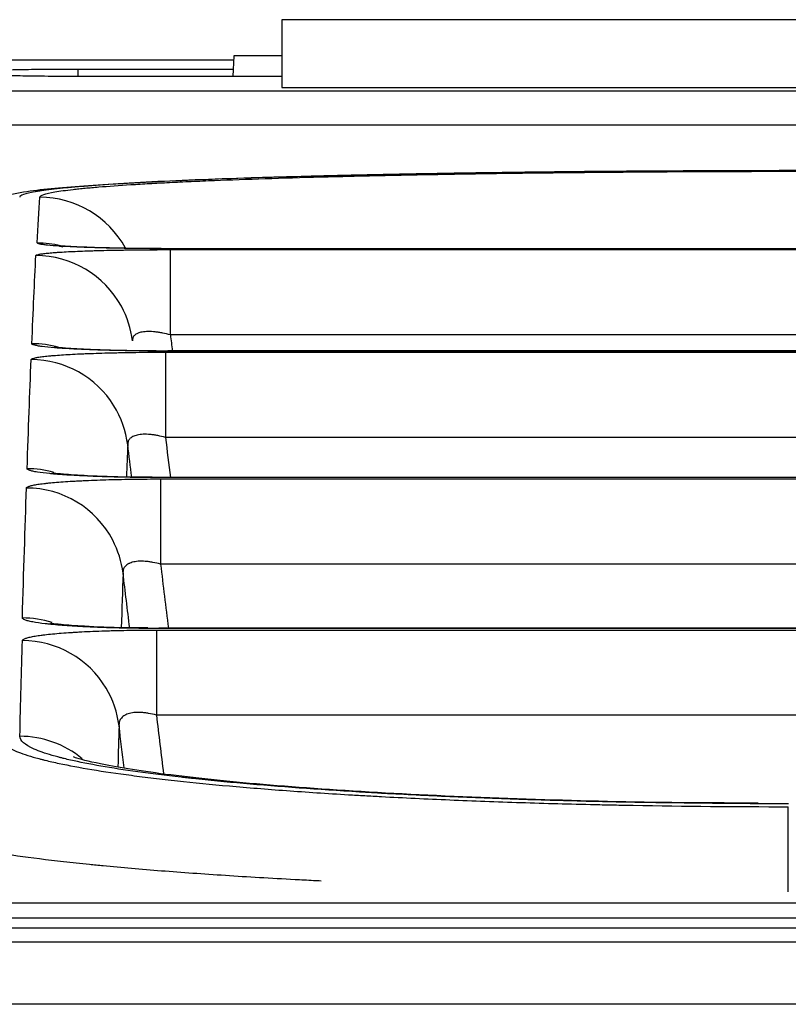
# Model space of a CAD drawing. Units: millimetres. Extents: x 51 to 946, y 324 to 830.
# Drawn here: x 537 to 542, y 532 to 538 of the extents above; entities that cross this region are included whole.
import ezdxf

# ---------------------------------------------------------------- set-up
doc = ezdxf.new("R2010")
doc.units = ezdxf.units.MM
doc.layers.add('1', color=7, linetype='Continuous', true_color=0xffffff)

msp = doc.modelspace()

# ---------------------------------------------------------------- linework, layer by layer
at = {"layer": '1', "color": 7}
for p, q in [((538.5749, 538.3021), (538.5749, 537.8661)), ((545.5752, 538.3021), (538.5749, 538.3021)), ((538.2652, 538.0701), (538.2593, 537.9374)), ((538.5749, 538.0701), (538.2652, 538.0701)), ((537.264, 537.9852), (537.264, 537.9374)), ((537.8585, 536.2766), (537.8585, 536.8248)), ((537.8766, 536.831), (537.8766, 536.8304)), ((537.827, 536.166), (537.827, 535.6181)), ((537.8429, 536.1741), (537.8429, 536.1731)), ((537.7955, 535.3515), (537.7955, 534.8041)), ((537.8139, 535.3615), (537.8139, 535.3601)), ((537.7848, 534.393), (537.7848, 534.3911)), ((537.7686, 534.381), (537.7686, 533.8341)), ((541.8272, 532.6997), (541.8272, 533.246)), ((643.2809, 532.465), (266.341, 532.4641)), ((643.2809, 532.4648), (269.3447, 532.464))]:
    msp.add_line(p, q, dxfattribs=at)
for centre, major_axis, ratio, start_param, end_param in [((537.0204, 536.5367), (0.6238, -0.0391), 0.99935, 0.560761, 1.633302), ((537.0036, 536.2433), (0.6241, -0.0332), 0.999096, 1.381402, 1.623831), ((536.9946, 536.1625), (0.6242, -0.032), 0.999027, 0.549127, 1.621897), ((536.9946, 536.1625), (0.6242, -0.032), 0.999027, 0.173493, 0.549128), ((536.9686, 535.5965), (0.6245, -0.0261), 0.998538, 1.330905, 1.612491), ((536.9644, 535.494), (0.6245, -0.0253), 0.99845, 0.593531, 1.611284), ((536.9644, 535.494), (0.6245, -0.0253), 0.99845, 0.162977, 0.593531), ((536.9383, 534.794), (0.6246, -0.0215), 0.997846, 1.327416, 1.605133), ((536.9341, 534.6699), (0.6246, -0.021), 0.997739, 0.514657, 1.604309), ((536.9341, 534.6699), (0.6246, -0.021), 0.997739, 0.156116, 0.514658), ((536.908, 533.8356), (0.6247, -0.0183), 0.997019, 1.290763, 1.599974), ((536.9085, 533.6898), (0.6247, -0.0179), 0.996893, 0.565141, 1.599375), ((536.9085, 533.6898), (0.6247, -0.0179), 0.996893, 0.151312, 0.565141), ((536.8916, 533.0759), (0.6248, -0.0166), 0.996364, 0.903076, 1.597203)]:
    msp.add_ellipse(centre, major_axis=major_axis, ratio=ratio, start_param=start_param, end_param=end_param, dxfattribs=at)
for points, degree in [([(466.6431, 538.0446), (490.5166, 538.0446), (514.3901, 538.0446), (538.2636, 538.0446)], 3), ([(537.264, 537.9852), (537.5965, 537.9852), (537.929, 537.9852), (538.2615, 537.9852)], 3), ([(538.5749, 537.9374), (538.138, 537.9374), (537.7011, 537.9374), (537.2641, 537.9374)], 3), ([(538.5749, 537.8661), (540.9083, 537.8661), (543.2417, 537.8661), (545.5752, 537.8661)], 3), ([(537.0036, 536.8678), (537.0092, 536.9736), (537.0148, 537.0715), (537.0204, 537.1613)], 3), ([(570.1626, 536.831), (537.8766, 536.831)], 1), ([(536.9686, 536.2205), (536.9773, 536.4285), (536.986, 536.6173), (536.9946, 536.7869)], 3), ([(537.8585, 536.2766), (537.8626, 536.2424), (537.8668, 536.2082), (537.871, 536.174)], 3), ([(570.1314, 536.174), (537.8429, 536.1741)], 1), ([(536.9383, 535.4176), (536.947, 535.6703), (536.9557, 535.9038), (536.9644, 536.1181)], 3), ([(537.827, 535.6181), (537.8374, 535.5326), (537.8478, 535.447), (537.8582, 535.3615)], 3), ([(537.5847, 535.5702), (537.582, 535.5035), (537.5793, 535.4349), (537.5766, 535.3645)], 3), ([(537.6099, 535.3633), (537.6015, 535.4323), (537.5931, 535.5012), (537.5847, 535.5702)], 3), ([(570.1002, 535.3615), (537.8139, 535.3615)], 1), ([(536.908, 534.4588), (536.9167, 534.7562), (536.9254, 535.0344), (536.9341, 535.2935)], 3), ([(537.7955, 534.8041), (537.8121, 534.667), (537.8288, 534.53), (537.8454, 534.393)], 3), ([(537.5544, 534.7461), (537.5506, 534.6331), (537.5468, 534.5164), (537.543, 534.3961)], 3), ([(537.597, 534.395), (537.5828, 534.512), (537.5686, 534.629), (537.5544, 534.7461)], 3), ([(570.0691, 534.393), (537.7848, 534.393)], 1), ([(536.8916, 533.6986), (536.8972, 533.9114), (536.9028, 534.1162), (536.9085, 534.3129)], 3), ([(537.7686, 533.8341), (537.7839, 533.7087), (537.7991, 533.5832), (537.8143, 533.4578)], 3), ([(537.5288, 533.766), (537.5263, 533.6798), (537.5238, 533.5921), (537.5214, 533.5028)], 3), ([(537.5615, 533.4962), (537.5506, 533.5861), (537.5397, 533.6761), (537.5288, 533.766)], 3)]:
    msp.add_open_spline(points, degree=degree, dxfattribs=at)
for points, knots in [([(537.2641, 537.9374), (537.2311, 537.9374), (537.1986, 537.9375), (537.1507, 537.9377), (537.1349, 537.9377), (537.1114, 537.9379), (537.1035, 537.9379), (537.088, 537.938), (537.0803, 537.9381), (537.0425, 537.9384), (537.0138, 537.9387), (536.9798, 537.9392), (536.9731, 537.9393), (536.96, 537.9394), (536.9534, 537.9395), (536.9343, 537.9399), (536.9222, 537.9401), (536.8876, 537.9407), (536.8669, 537.9412), (536.8441, 537.9419), (536.8397, 537.942), (536.8312, 537.9423), (536.8191, 537.9427), (536.8016, 537.9435), (536.7906, 537.944), (536.7835, 537.9445), (536.7813, 537.9447), (536.7773, 537.945), (536.7755, 537.9451), (536.7674, 537.9459), (536.7642, 537.9465), (536.7642, 537.9472)], [0, 0, 0, 0, 0.125, 0.125, 0.1875, 0.1875, 0.21875, 0.21875, 0.25, 0.25, 0.375, 0.375, 0.40625, 0.40625, 0.4375, 0.4375, 0.5, 0.5, 0.625, 0.625, 0.65625, 0.65625, 0.6875, 0.75, 0.8125, 0.8125, 0.84375, 0.84375, 0.875, 0.875, 1, 1, 1, 1]), ([(536.7645, 537.9763), (536.7645, 537.9769), (536.7678, 537.9775), (536.7773, 537.9783), (536.7812, 537.9786), (536.7907, 537.9792), (536.7963, 537.9794), (536.8151, 537.9803), (536.8304, 537.9808), (536.853, 537.9814), (536.8577, 537.9815), (536.8675, 537.9817), (536.8726, 537.9818), (536.8882, 537.9822), (536.8992, 537.9824), (536.9337, 537.983), (536.9588, 537.9834), (536.9929, 537.9838), (536.9999, 537.9838), (537.014, 537.984), (537.0354, 537.9842), (537.0721, 537.9845), (537.1028, 537.9847), (537.1262, 537.9848), (537.1341, 537.9849), (537.15, 537.9849), (537.1581, 537.985), (537.1984, 537.9851), (537.231, 537.9852), (537.264, 537.9852)], [0, 0, 0, 0, 0.125, 0.125, 0.1875, 0.1875, 0.25, 0.25, 0.375, 0.375, 0.40625, 0.40625, 0.4375, 0.4375, 0.5, 0.5, 0.625, 0.625, 0.65625, 0.65625, 0.6875, 0.75, 0.8125, 0.8125, 0.84375, 0.84375, 0.875, 0.875, 1, 1, 1, 1]), ([(287.6051, 537.8444), (287.7718, 537.8444), (287.9385, 537.8444), (288.7718, 537.8444), (289.4385, 537.8444), (292.7718, 537.8444), (295.4385, 537.8444), (308.7718, 537.8444), (319.4385, 537.8444), (372.7718, 537.8444), (415.4385, 537.8444), (519.6176, 537.8444), (581.13, 537.8445), (642.6424, 537.8445)], [0, 0, 0, 0, 0.001408, 0.001408, 0.007042, 0.007042, 0.029574, 0.029574, 0.119706, 0.119706, 0.480231, 0.480231, 1, 1, 1, 1]), ([(642.6424, 537.625), (640.3744, 537.625), (638.1064, 537.625), (626.7663, 537.625), (617.6942, 537.625), (572.3338, 537.625), (536.0454, 537.625), (464.3984, 537.625), (429.0398, 537.625), (392.7514, 537.6249), (391.8218, 537.6249), (381.82, 537.6249), (372.7479, 537.6249), (359.1398, 537.6249), (354.6037, 537.6249), (340.9956, 537.6249), (331.9235, 537.6249), (318.3154, 537.6249), (313.7793, 537.6249), (302.0306, 537.6249), (294.8179, 537.6249), (287.6051, 537.6249)], [0, 0, 0, 0, 0.019164, 0.019164, 0.095822, 0.095822, 0.402452, 0.402452, 0.701226, 0.701226, 0.709081, 0.709081, 0.785739, 0.785739, 0.824068, 0.824068, 0.900725, 0.900725, 0.939054, 0.939054, 1, 1, 1, 1]), ([(537.0204, 537.1613), (537.0212, 537.173), (537.0537, 537.1844), (537.1483, 537.201), (537.1876, 537.2065), (537.2464, 537.2132), (537.2587, 537.2145), (537.2778, 537.2165), (537.2843, 537.2172), (537.2976, 537.2185), (537.3043, 537.2192), (537.3387, 537.2225), (537.3679, 537.2251), (537.4609, 537.2328), (537.5298, 537.2377), (537.6434, 537.245), (537.683, 537.2473), (537.7656, 537.252), (537.8086, 537.2543), (537.898, 537.2588), (537.9444, 537.261), (538.0167, 537.2642), (538.0412, 537.2653), (538.0912, 537.2675), (538.1166, 537.2685), (538.2455, 537.2737), (538.354, 537.2777), (538.5814, 537.2852), (538.7003, 537.2887), (538.9484, 537.2954), (539.0776, 537.2985), (539.2458, 537.3022), (539.2798, 537.3029), (539.3484, 537.3043), (539.3831, 537.305), (539.4875, 537.3071), (539.5579, 537.3083), (539.7712, 537.312), (539.9165, 537.3142), (540.1388, 537.3172), (540.2136, 537.3181), (540.3648, 537.3199), (540.4411, 537.3207), (540.5952, 537.3222), (540.673, 537.3229), (540.7909, 537.3238), (540.8304, 537.3241), (540.9097, 537.3247), (540.9495, 537.3249), (541.3079, 537.3272), (541.63, 537.3282), (541.9555, 537.3282)], [0, 0, 0, 0, 0.125, 0.125, 0.1875, 0.1875, 0.203125, 0.203125, 0.210937, 0.210937, 0.21875, 0.21875, 0.25, 0.25, 0.3125, 0.3125, 0.34375, 0.34375, 0.375, 0.375, 0.40625, 0.40625, 0.421875, 0.421875, 0.4375, 0.4375, 0.5, 0.5, 0.5625, 0.5625, 0.625, 0.625, 0.640625, 0.640625, 0.65625, 0.65625, 0.6875, 0.6875, 0.75, 0.75, 0.78125, 0.78125, 0.8125, 0.8125, 0.84375, 0.84375, 0.859375, 0.859375, 0.875, 0.875, 1, 1, 1, 1]), ([(541.9555, 537.3323), (541.6214, 537.3323), (541.2928, 537.3313), (540.808, 537.3283), (540.6478, 537.327), (540.4492, 537.3251), (540.3898, 537.3245), (540.3305, 537.3238), (540.2911, 537.3234), (540.2713, 537.3232), (540.1731, 537.3221), (539.9404, 537.3192), (539.7166, 537.3158), (539.4261, 537.3108), (539.2847, 537.3081), (539.0784, 537.3036), (539.0107, 537.3021), (538.9105, 537.2997), (538.8774, 537.2989), (538.8228, 537.2975), (538.8012, 537.2969), (538.7797, 537.2964)], [0, 0, 0, 0, 0.289226, 0.289226, 0.43384, 0.43384, 0.469993, 0.488069, 0.488069, 0.506146, 0.506146, 0.578453, 0.723066, 0.723066, 0.867679, 0.867679, 0.939986, 0.939986, 0.976139, 0.976139, 1, 1, 1, 1]), ([(538.7803, 537.2957), (538.6383, 537.2925), (538.2289, 537.2819), (537.6747, 537.2589), (537.1552, 537.2244), (536.9088, 537.1971), (536.7355, 537.156), (536.6068, 537.1053), (536.504, 537.0354), (536.4559, 536.9888), (536.4487, 536.9815)], [0, 0, 0, 0, 0.113425, 0.345297, 0.580475, 0.82126, 0.897579, 0.948926, 0.992349, 1, 1, 1, 1]), ([(538.7797, 537.2964), (538.7687, 537.2961), (538.7577, 537.2958), (538.6178, 537.292), (538.4951, 537.2884), (538.2616, 537.2807), (538.1509, 537.2767), (537.9414, 537.2682), (537.8427, 537.2638), (537.7269, 537.258), (537.7042, 537.2569), (537.6706, 537.2551), (537.6595, 537.2545), (537.6376, 537.2533), (537.5833, 537.2503), (537.45, 537.2423), (537.344, 537.2347), (537.249, 537.2269), (537.2192, 537.2242), (537.1633, 537.2189), (537.1372, 537.2162), (537.0888, 537.2107), (537.0665, 537.2079), (537.0358, 537.2037), (537.0261, 537.2023), (537.0076, 537.1994), (536.9988, 537.198), (536.9247, 537.1851), (536.8913, 537.1733), (536.8906, 537.1613)], [0, 0, 0, 0, 0.009356, 0.009356, 0.119428, 0.119428, 0.229499, 0.229499, 0.339571, 0.339571, 0.367089, 0.367089, 0.380847, 0.380847, 0.394606, 0.449642, 0.559714, 0.559714, 0.61475, 0.61475, 0.669785, 0.669785, 0.724821, 0.724821, 0.752339, 0.752339, 0.779857, 0.779857, 1, 1, 1, 1]), ([(537.8766, 536.8304), (537.819, 536.8304), (537.762, 536.8307), (537.6915, 536.8313), (537.6775, 536.8314), (537.6496, 536.8317), (537.6358, 536.8319), (537.5948, 536.8324), (537.5411, 536.8332), (537.4897, 536.8343), (537.4518, 536.8351), (537.4394, 536.8354), (537.4147, 536.8361), (537.4025, 536.8364), (537.3428, 536.8381), (537.2987, 536.8397), (537.2383, 536.8423), (537.2191, 536.8432), (537.1917, 536.8446), (537.1828, 536.8451), (537.1657, 536.8461), (537.1575, 536.8466), (537.1179, 536.8491), (537.0912, 536.8513), (537.0639, 536.8541), (537.0588, 536.8547), (537.0491, 536.8558), (537.0446, 536.8564), (537.0322, 536.8582), (537.0254, 536.8593), (537.009, 536.8629), (537.0034, 536.8653), (537.0036, 536.8678)], [0, 0, 0, 0, 0.125, 0.125, 0.15625, 0.15625, 0.1875, 0.1875, 0.25, 0.3125, 0.3125, 0.34375, 0.34375, 0.375, 0.375, 0.5, 0.5, 0.5625, 0.5625, 0.59375, 0.59375, 0.625, 0.625, 0.75, 0.75, 0.78125, 0.78125, 0.8125, 0.8125, 0.875, 0.875, 1, 1, 1, 1]), ([(536.9946, 536.7869), (536.9948, 536.7894), (537.0003, 536.7919), (537.0141, 536.795), (537.0172, 536.7956), (537.0241, 536.7968), (537.0279, 536.7974), (537.0401, 536.7992), (537.0589, 536.8015), (537.0828, 536.8038), (537.1027, 536.8054), (537.1096, 536.806), (537.1241, 536.807), (537.1318, 536.8076), (537.1711, 536.8102), (537.2067, 536.8121), (537.2664, 536.8147), (537.2873, 536.8155), (537.3204, 536.8167), (537.3316, 536.8171), (537.3545, 536.8178), (537.366, 536.8182), (537.4248, 536.8199), (537.4745, 536.821), (537.54, 536.8222), (537.5533, 536.8224), (537.5802, 536.8228), (537.5938, 536.823), (537.6346, 536.8236), (537.662, 536.8239), (537.745, 536.8246), (537.8013, 536.8248), (537.8585, 536.8248)], [0, 0, 0, 0, 0.125, 0.125, 0.15625, 0.15625, 0.1875, 0.1875, 0.25, 0.3125, 0.3125, 0.34375, 0.34375, 0.375, 0.375, 0.5, 0.5, 0.5625, 0.5625, 0.59375, 0.59375, 0.625, 0.625, 0.75, 0.75, 0.78125, 0.78125, 0.8125, 0.8125, 0.875, 0.875, 1, 1, 1, 1]), ([(537.7994, 536.8318), (537.746, 536.8317), (537.5928, 536.8323), (537.3744, 536.8374), (537.2099, 536.8445), (537.1377, 536.8501), (537.1231, 536.8521), (537.1371, 536.8501), (537.1566, 536.8461), (537.1673, 536.8434)], [0, 0, 0, 0, 0.141713, 0.422903, 0.653583, 0.800912, 0.89492, 0.953383, 1, 1, 1, 1]), ([(537.8585, 536.8248), (538.2751, 536.8248), (538.6918, 536.8248), (540.7751, 536.8248), (542.4418, 536.8248), (550.7751, 536.8248), (557.4418, 536.8248), (564.1112, 536.8248), (564.114, 536.8248), (566.1337, 536.8248), (568.1507, 536.8248), (570.1677, 536.8248)], [0, 0, 0, 0, 0.038689, 0.038689, 0.193443, 0.193443, 0.812462, 0.812462, 0.812717, 0.812717, 1, 1, 1, 1]), ([(570.1626, 536.8304), (569.746, 536.8304), (569.3293, 536.8304), (567.246, 536.8304), (565.5793, 536.8304), (557.246, 536.8304), (550.5793, 536.8304), (541.9006, 536.8304), (539.8886, 536.8304), (537.8766, 536.8304)], [0, 0, 0, 0, 0.038716, 0.038716, 0.193582, 0.193582, 0.813046, 0.813046, 1, 1, 1, 1]), ([(537.8585, 536.2766), (537.8421, 536.2813), (537.8258, 536.2853), (537.8014, 536.2902), (537.7933, 536.2917), (537.7771, 536.2943), (537.769, 536.2954), (537.7455, 536.2979), (537.7305, 536.2988), (537.7094, 536.2986), (537.7025, 536.2983), (537.6897, 536.2972), (537.6836, 536.2964), (537.6666, 536.2935), (537.6567, 536.2907), (537.644, 536.2852), (537.6402, 536.2832), (537.6335, 536.2789), (537.6275, 536.2742), (537.6232, 536.269), (537.6195, 536.2636), (537.6181, 536.2607), (537.6149, 536.2517), (537.6143, 536.2454), (537.615, 536.2387)], [0, 0, 0, 0, 0.125, 0.125, 0.1875, 0.1875, 0.25, 0.25, 0.375, 0.375, 0.4375, 0.4375, 0.5, 0.5, 0.625, 0.625, 0.6875, 0.6875, 0.75, 0.8125, 0.8125, 0.875, 0.875, 1, 1, 1, 1]), ([(570.1677, 536.2766), (568.1507, 536.2766), (566.1337, 536.2766), (559.7403, 536.2766), (555.364, 536.2766), (546.6112, 536.2766), (542.2349, 536.2766), (537.8585, 536.2766)], [0, 0, 0, 0, 0.187283, 0.187283, 0.593642, 0.593642, 1, 1, 1, 1]), ([(536.9644, 536.1181), (536.9645, 536.1212), (536.9701, 536.1244), (536.9838, 536.1283), (536.9869, 536.129), (536.9937, 536.1306), (536.9974, 536.1313), (537.0096, 536.1336), (537.0284, 536.1365), (537.0522, 536.1394), (537.072, 536.1414), (537.0789, 536.1421), (537.0934, 536.1435), (537.101, 536.1441), (537.1402, 536.1474), (537.1758, 536.1498), (537.2354, 536.1532), (537.2563, 536.1542), (537.2892, 536.1557), (537.3005, 536.1562), (537.3233, 536.1571), (537.3349, 536.1576), (537.3935, 536.1597), (537.4432, 536.1612), (537.5087, 536.1627), (537.522, 536.163), (537.5488, 536.1635), (537.5624, 536.1638), (537.6032, 536.1644), (537.6306, 536.1648), (537.7136, 536.1657), (537.7698, 536.166), (537.827, 536.166)], [0, 0, 0, 0, 0.125, 0.125, 0.15625, 0.15625, 0.1875, 0.1875, 0.25, 0.3125, 0.3125, 0.34375, 0.34375, 0.375, 0.375, 0.5, 0.5, 0.5625, 0.5625, 0.59375, 0.59375, 0.625, 0.625, 0.75, 0.75, 0.78125, 0.78125, 0.8125, 0.8125, 0.875, 0.875, 1, 1, 1, 1]), ([(537.8429, 536.1731), (537.7852, 536.1731), (537.7282, 536.1734), (537.6577, 536.1742), (537.6436, 536.1744), (537.6156, 536.1747), (537.6018, 536.1749), (537.5608, 536.1756), (537.5071, 536.1767), (537.4555, 536.178), (537.4177, 536.1791), (537.4052, 536.1795), (537.3805, 536.1803), (537.3683, 536.1807), (537.3085, 536.1829), (537.2644, 536.1848), (537.2039, 536.1881), (537.1846, 536.1893), (537.1572, 536.1911), (537.1483, 536.1917), (537.1312, 536.193), (537.1229, 536.1936), (537.0833, 536.1968), (537.0565, 536.1996), (537.0291, 536.2032), (537.024, 536.2039), (537.0143, 536.2054), (537.0098, 536.2061), (536.9974, 536.2083), (536.9905, 536.2098), (536.974, 536.2144), (536.9685, 536.2174), (536.9686, 536.2205)], [0, 0, 0, 0, 0.125, 0.125, 0.15625, 0.15625, 0.1875, 0.1875, 0.25, 0.3125, 0.3125, 0.34375, 0.34375, 0.375, 0.375, 0.5, 0.5, 0.5625, 0.5625, 0.59375, 0.59375, 0.625, 0.625, 0.75, 0.75, 0.78125, 0.78125, 0.8125, 0.8125, 0.875, 0.875, 1, 1, 1, 1]), ([(537.7678, 536.175), (537.7153, 536.1749), (537.5648, 536.1756), (537.3518, 536.1818), (537.1919, 536.1904), (537.1252, 536.1967), (537.1131, 536.1985), (537.113, 536.1984)], [0, 0, 0, 0, 0.163197, 0.487393, 0.746689, 0.911876, 1, 1, 1, 1]), ([(537.827, 536.166), (538.2437, 536.166), (538.6603, 536.166), (540.7437, 536.166), (542.4103, 536.166), (550.7437, 536.166), (557.4103, 536.166), (564.0795, 536.166), (564.082, 536.166), (566.1026, 536.166), (568.1208, 536.166), (570.1389, 536.166)], [0, 0, 0, 0, 0.038685, 0.038685, 0.193427, 0.193427, 0.812393, 0.812393, 0.812624, 0.812624, 1, 1, 1, 1]), ([(570.1314, 536.1731), (569.7148, 536.1731), (569.2981, 536.1731), (567.2148, 536.1731), (565.5481, 536.1731), (557.2148, 536.1731), (550.5481, 536.1731), (541.8686, 536.1731), (539.8557, 536.1731), (537.8429, 536.1731)], [0, 0, 0, 0, 0.038713, 0.038713, 0.193567, 0.193567, 0.812983, 0.812983, 1, 1, 1, 1]), ([(537.827, 535.6181), (537.8105, 535.6228), (537.7941, 535.6268), (537.7696, 535.6316), (537.7614, 535.633), (537.7452, 535.6353), (537.737, 535.6363), (537.7134, 535.6385), (537.6984, 535.6389), (537.6772, 535.6381), (537.6704, 535.6375), (537.6576, 535.6359), (537.6516, 535.6349), (537.6348, 535.6312), (537.625, 535.6278), (537.6085, 535.6193), (537.602, 535.6143), (537.5945, 535.6061), (537.5924, 535.6032), (537.5889, 535.5972), (537.5875, 535.594), (537.5845, 535.5843), (537.584, 535.5774), (537.5847, 535.5702)], [0, 0, 0, 0, 0.125, 0.125, 0.1875, 0.1875, 0.25, 0.25, 0.375, 0.375, 0.4375, 0.4375, 0.5, 0.5, 0.625, 0.625, 0.75, 0.75, 0.8125, 0.8125, 0.875, 0.875, 1, 1, 1, 1]), ([(570.1389, 535.6181), (568.1208, 535.6181), (566.1026, 535.6181), (559.7082, 535.6181), (555.332, 535.6181), (546.5795, 535.6181), (542.2032, 535.6181), (537.827, 535.6181)], [0, 0, 0, 0, 0.187376, 0.187376, 0.593688, 0.593688, 1, 1, 1, 1]), ([(537.8139, 535.3601), (537.7561, 535.3601), (537.699, 535.3605), (537.6284, 535.3614), (537.6143, 535.3616), (537.5864, 535.3621), (537.5725, 535.3623), (537.5314, 535.3631), (537.4777, 535.3644), (537.4261, 535.366), (537.3882, 535.3673), (537.3757, 535.3678), (537.351, 535.3688), (537.3388, 535.3693), (537.2789, 535.3719), (537.2347, 535.3743), (537.1741, 535.3783), (537.1548, 535.3797), (537.1274, 535.3819), (537.1184, 535.3826), (537.1013, 535.3842), (537.093, 535.3849), (537.0533, 535.3889), (537.0264, 535.3922), (536.999, 535.3965), (536.9938, 535.3974), (536.9841, 535.3992), (536.9796, 535.4001), (536.9672, 535.4028), (536.9603, 535.4046), (536.9437, 535.4101), (536.9382, 535.4139), (536.9383, 535.4176)], [0, 0, 0, 0, 0.125, 0.125, 0.15625, 0.15625, 0.1875, 0.1875, 0.25, 0.3125, 0.3125, 0.34375, 0.34375, 0.375, 0.375, 0.5, 0.5, 0.5625, 0.5625, 0.59375, 0.59375, 0.625, 0.625, 0.75, 0.75, 0.78125, 0.78125, 0.8125, 0.8125, 0.875, 0.875, 1, 1, 1, 1]), ([(536.9341, 535.2935), (536.9342, 535.2973), (536.9397, 535.3011), (536.9534, 535.3058), (536.9565, 535.3067), (536.9633, 535.3086), (536.967, 535.3095), (536.9791, 535.3122), (536.9979, 535.3158), (537.0216, 535.3192), (537.0413, 535.3217), (537.0482, 535.3226), (537.0627, 535.3242), (537.0702, 535.325), (537.1093, 535.329), (537.1448, 535.3319), (537.2043, 535.3359), (537.2252, 535.3372), (537.2581, 535.339), (537.2693, 535.3396), (537.2921, 535.3407), (537.3036, 535.3413), (537.3622, 535.3439), (537.4119, 535.3457), (537.4773, 535.3475), (537.4905, 535.3478), (537.5174, 535.3485), (537.531, 535.3488), (537.5717, 535.3496), (537.5992, 535.3501), (537.6821, 535.3512), (537.7383, 535.3515), (537.7955, 535.3515)], [0, 0, 0, 0, 0.125, 0.125, 0.15625, 0.15625, 0.1875, 0.1875, 0.25, 0.3125, 0.3125, 0.34375, 0.34375, 0.375, 0.375, 0.5, 0.5, 0.5625, 0.5625, 0.59375, 0.59375, 0.625, 0.625, 0.75, 0.75, 0.78125, 0.78125, 0.8125, 0.8125, 0.875, 0.875, 1, 1, 1, 1]), ([(537.7409, 535.3626), (537.6893, 535.3625), (537.5414, 535.3633), (537.3335, 535.3705), (537.1773, 535.3805), (537.1131, 535.3875), (537.1014, 535.3895), (537.1014, 535.3895)], [0, 0, 0, 0, 0.164387, 0.491369, 0.74732, 0.911786, 1, 1, 1, 1]), ([(537.7955, 535.3515), (538.2121, 535.3515), (538.6288, 535.3515), (540.7121, 535.3515), (542.3788, 535.3515), (550.7121, 535.3515), (557.3788, 535.3515), (564.0475, 535.3515), (564.0494, 535.3515), (566.071, 535.3515), (568.0906, 535.3515), (570.1102, 535.3515)], [0, 0, 0, 0, 0.038682, 0.038682, 0.19341, 0.19341, 0.812322, 0.812322, 0.812506, 0.812506, 1, 1, 1, 1]), ([(570.1002, 535.3601), (569.6836, 535.3601), (569.2669, 535.3601), (567.1836, 535.3601), (565.5169, 535.3601), (557.1836, 535.3601), (550.5169, 535.3601), (541.8381, 535.3601), (539.826, 535.3601), (537.8139, 535.3601)], [0, 0, 0, 0, 0.038716, 0.038716, 0.19358, 0.19358, 0.813037, 0.813037, 1, 1, 1, 1]), ([(537.7955, 534.8041), (537.7789, 534.8088), (537.7624, 534.8127), (537.7377, 534.8173), (537.7295, 534.8186), (537.7172, 534.8202), (537.7131, 534.8207), (537.705, 534.8216), (537.701, 534.8219), (537.6812, 534.8233), (537.6662, 534.8234), (537.645, 534.8219), (537.6383, 534.8211), (537.6256, 534.819), (537.6137, 534.8164), (537.6034, 534.8129), (537.5962, 534.8099), (537.5939, 534.8089), (537.5894, 534.8067), (537.5873, 534.8055), (537.5772, 534.7995), (537.5709, 534.794), (537.5636, 534.7849), (537.5616, 534.7817), (537.5583, 534.7751), (537.5569, 534.7717), (537.5541, 534.7611), (537.5536, 534.7537), (537.5544, 534.7461)], [0, 0, 0, 0, 0.125, 0.125, 0.1875, 0.1875, 0.21875, 0.21875, 0.25, 0.25, 0.375, 0.375, 0.4375, 0.4375, 0.5, 0.5625, 0.5625, 0.59375, 0.59375, 0.625, 0.625, 0.75, 0.75, 0.8125, 0.8125, 0.875, 0.875, 1, 1, 1, 1]), ([(570.1102, 534.8041), (568.0906, 534.8041), (566.071, 534.8041), (559.6754, 534.8041), (555.2994, 534.8041), (546.5475, 534.8041), (542.1715, 534.8041), (537.7955, 534.8041)], [0, 0, 0, 0, 0.187494, 0.187494, 0.593747, 0.593747, 1, 1, 1, 1]), ([(537.7848, 534.3911), (537.727, 534.3911), (537.6698, 534.3915), (537.5992, 534.3926), (537.5851, 534.3928), (537.5571, 534.3934), (537.5432, 534.3937), (537.5021, 534.3946), (537.4483, 534.3961), (537.3966, 534.398), (537.3587, 534.3996), (537.3462, 534.4001), (537.3215, 534.4013), (537.3092, 534.4019), (537.2492, 534.405), (537.205, 534.4078), (537.1443, 534.4125), (537.125, 534.4141), (537.0975, 534.4167), (537.0885, 534.4176), (537.0714, 534.4194), (537.0631, 534.4203), (537.0233, 534.4249), (536.9963, 534.4288), (536.9688, 534.4339), (536.9637, 534.4349), (536.9539, 534.437), (536.9494, 534.4381), (536.9369, 534.4413), (536.93, 534.4434), (536.9134, 534.4499), (536.9079, 534.4543), (536.908, 534.4588)], [0, 0, 0, 0, 0.125, 0.125, 0.15625, 0.15625, 0.1875, 0.1875, 0.25, 0.3125, 0.3125, 0.34375, 0.34375, 0.375, 0.375, 0.5, 0.5, 0.5625, 0.5625, 0.59375, 0.59375, 0.625, 0.625, 0.75, 0.75, 0.78125, 0.78125, 0.8125, 0.8125, 0.875, 0.875, 1, 1, 1, 1]), ([(537.7138, 534.3942), (537.6633, 534.3941), (537.5179, 534.395), (537.3147, 534.4032), (537.1617, 534.4145), (537.0996, 534.4222), (537.0884, 534.4243), (537.0885, 534.4243)], [0, 0, 0, 0, 0.165181, 0.494203, 0.747127, 0.912637, 1, 1, 1, 1]), ([(570.0691, 534.3911), (569.6524, 534.3911), (569.2357, 534.3911), (567.1524, 534.3911), (565.4857, 534.3911), (557.1524, 534.3911), (550.4857, 534.3911), (541.8076, 534.3911), (539.7962, 534.3911), (537.7848, 534.3911)], [0, 0, 0, 0, 0.038719, 0.038719, 0.193593, 0.193593, 0.81309, 0.81309, 1, 1, 1, 1]), ([(536.9085, 534.3129), (536.9086, 534.3174), (536.9141, 534.3218), (536.9277, 534.3273), (536.9308, 534.3284), (536.9375, 534.3306), (536.9413, 534.3317), (536.9533, 534.3349), (536.972, 534.3391), (536.9956, 534.3431), (537.0153, 534.346), (537.0222, 534.347), (537.0366, 534.3489), (537.0441, 534.3499), (537.0831, 534.3545), (537.1185, 534.358), (537.1779, 534.3627), (537.1987, 534.3642), (537.2315, 534.3663), (537.2428, 534.367), (537.2655, 534.3683), (537.277, 534.369), (537.3356, 534.3721), (537.3852, 534.3742), (537.4506, 534.3763), (537.4638, 534.3767), (537.4907, 534.3775), (537.5042, 534.3778), (537.545, 534.3788), (537.5724, 534.3793), (537.6553, 534.3806), (537.7115, 534.381), (537.7686, 534.381)], [0, 0, 0, 0, 0.125, 0.125, 0.15625, 0.15625, 0.1875, 0.1875, 0.25, 0.3125, 0.3125, 0.34375, 0.34375, 0.375, 0.375, 0.5, 0.5, 0.5625, 0.5625, 0.59375, 0.59375, 0.625, 0.625, 0.75, 0.75, 0.78125, 0.78125, 0.8125, 0.8125, 0.875, 0.875, 1, 1, 1, 1]), ([(537.7686, 534.381), (538.1853, 534.381), (538.602, 534.381), (540.6853, 534.381), (542.352, 534.381), (550.6853, 534.381), (557.352, 534.381), (566.0396, 534.381), (568.0606, 534.381), (570.0816, 534.381)], [0, 0, 0, 0, 0.038684, 0.038684, 0.193421, 0.193421, 0.812368, 0.812368, 1, 1, 1, 1]), ([(537.7686, 533.8341), (537.752, 533.8388), (537.7354, 533.8427), (537.7106, 533.8471), (537.7023, 533.8483), (537.69, 533.8498), (537.6858, 533.8502), (537.6777, 533.8509), (537.6656, 533.8518), (537.654, 533.852), (537.639, 533.8517), (537.6317, 533.8512), (537.6177, 533.8497), (537.6109, 533.8487), (537.5983, 533.8461), (537.5865, 533.8429), (537.5763, 533.8388), (537.5668, 533.8343), (537.5624, 533.8317), (537.5506, 533.8236), (537.5444, 533.8176), (537.5375, 533.8076), (537.5355, 533.8042), (537.5323, 533.7971), (537.531, 533.7934), (537.5284, 533.782), (537.528, 533.7742), (537.5288, 533.766)], [0, 0, 0, 0, 0.125, 0.125, 0.1875, 0.1875, 0.21875, 0.21875, 0.25, 0.3125, 0.3125, 0.375, 0.375, 0.4375, 0.4375, 0.5, 0.5625, 0.5625, 0.625, 0.625, 0.75, 0.75, 0.8125, 0.8125, 0.875, 0.875, 1, 1, 1, 1]), ([(570.0816, 533.8341), (568.0602, 533.8341), (566.0389, 533.8341), (559.6428, 533.8341), (555.2679, 533.8341), (546.5183, 533.8341), (542.1435, 533.8341), (537.7686, 533.8341)], [0, 0, 0, 0, 0.187664, 0.187664, 0.593832, 0.593832, 1, 1, 1, 1]), ([(541.8274, 533.2649), (541.5003, 533.2649), (541.1767, 533.2678), (540.8168, 533.2743), (540.7768, 533.275), (540.6971, 533.2766), (540.6574, 533.2775), (540.5391, 533.2802), (540.4609, 533.2821), (540.2288, 533.2885), (539.9254, 533.2983), (539.634, 533.3107), (539.42, 533.321), (539.3494, 533.3245), (539.2447, 533.3302), (539.21, 533.3321), (539.1412, 533.336), (539.1072, 533.338), (538.8039, 533.3562), (538.5557, 533.3744), (538.2147, 533.4047), (538.1063, 533.4154), (537.9904, 533.4279), (537.9776, 533.4293), (537.9523, 533.4321), (537.9145, 533.4363), (537.8778, 533.4406), (537.8057, 533.4492), (537.7594, 533.4551), (537.5365, 533.4846), (537.3857, 533.5095), (537.2319, 533.542), (537.2029, 533.5486), (537.1689, 533.557), (537.1622, 533.5587), (537.1491, 533.562), (537.1298, 533.567), (537.1116, 533.5721), (537.0534, 533.5889), (537.0148, 533.6024), (536.922, 533.6432), (536.8908, 533.6708), (536.8916, 533.6986)], [0, 0, 0, 0, 0.125, 0.125, 0.140625, 0.140625, 0.15625, 0.15625, 0.1875, 0.1875, 0.25, 0.3125, 0.3125, 0.34375, 0.34375, 0.359375, 0.359375, 0.375, 0.375, 0.5, 0.5, 0.5625, 0.5625, 0.570312, 0.570312, 0.578125, 0.59375, 0.59375, 0.625, 0.625, 0.75, 0.75, 0.78125, 0.78125, 0.789062, 0.789062, 0.796875, 0.8125, 0.8125, 0.875, 0.875, 1, 1, 1, 1]), ([(536.763, 533.6916), (536.7622, 533.663), (536.7943, 533.6348), (536.8895, 533.5928), (536.9291, 533.5789), (536.9888, 533.5616), (537.0075, 533.5565), (537.0273, 533.5513), (537.0408, 533.5479), (537.0476, 533.5461), (537.0825, 533.5376), (537.1718, 533.5173), (537.2773, 533.4976), (537.432, 533.4721), (537.5163, 533.4597), (537.6536, 533.4415), (537.7011, 533.4355), (537.7751, 533.4266), (537.8002, 533.4237), (537.8513, 533.4178), (537.8774, 533.415), (538.0095, 533.4007), (538.1207, 533.3897), (538.354, 533.3689), (538.476, 533.3591), (538.7308, 533.3403), (538.8636, 533.3315), (539.0365, 533.3211), (539.0715, 533.3191), (539.142, 533.3151), (539.1777, 533.3131), (539.285, 533.3073), (539.5022, 533.2963), (539.7265, 533.2867), (539.9553, 533.2782), (540.0324, 533.2755), (540.188, 533.2704), (540.2666, 533.2681), (540.4254, 533.2637), (540.5055, 533.2617), (540.627, 533.259), (540.6676, 533.2581), (540.7494, 533.2564), (540.7904, 533.2556), (541.1597, 533.249), (541.4916, 533.246), (541.8272, 533.246)], [0, 0, 0, 0, 0.125, 0.125, 0.1875, 0.1875, 0.203125, 0.210937, 0.210937, 0.21875, 0.21875, 0.25, 0.3125, 0.3125, 0.375, 0.375, 0.40625, 0.40625, 0.421875, 0.421875, 0.4375, 0.4375, 0.5, 0.5, 0.5625, 0.5625, 0.625, 0.625, 0.640625, 0.640625, 0.65625, 0.65625, 0.6875, 0.75, 0.75, 0.78125, 0.78125, 0.8125, 0.8125, 0.84375, 0.84375, 0.859375, 0.859375, 0.875, 0.875, 1, 1, 1, 1]), ([(541.6331, 533.2697), (541.4866, 533.2694), (541.0223, 533.2706), (540.2365, 533.2887), (539.3297, 533.3252), (538.5222, 533.3788), (537.8694, 533.4437), (537.4437, 533.5092), (537.2636, 533.5542), (537.2351, 533.566), (537.2352, 533.5659)], [0, 0, 0, 0, 0.067803, 0.217001, 0.374122, 0.531064, 0.686692, 0.839195, 0.950997, 1, 1, 1, 1]), ([(538.8279, 532.7681), (538.8108, 532.769), (538.7938, 532.7698), (538.7373, 532.7727), (538.6981, 532.7748), (538.5041, 532.7851), (538.3551, 532.794), (538.0691, 532.8127), (537.9321, 532.8225), (537.6703, 532.8433), (537.5453, 532.8542), (537.397, 532.8685), (537.3677, 532.8714), (537.3103, 532.8772), (537.2821, 532.8802), (537.1989, 532.889), (537.1456, 532.895), (536.9914, 532.9132), (536.8965, 532.9257), (536.7226, 532.9512), (536.6436, 532.9643), (536.537, 532.9843), (536.5035, 532.9911), (536.4642, 532.9997), (536.4565, 533.0014), (536.4413, 533.0048), (536.419, 533.01), (536.3419, 533.029), (536.2861, 533.0463), (536.1786, 533.0883), (536.1423, 533.1165), (536.1427, 533.1451)], [0, 0, 0, 0, 0.010331, 0.010331, 0.034469, 0.034469, 0.131022, 0.131022, 0.227576, 0.227576, 0.324129, 0.324129, 0.348267, 0.348267, 0.372405, 0.372405, 0.420682, 0.420682, 0.517235, 0.517235, 0.613788, 0.613788, 0.662064, 0.662064, 0.674133, 0.674133, 0.686203, 0.710341, 0.806894, 0.806894, 1, 1, 1, 1]), ([(642.6098, 532.6256), (573.1539, 532.6256), (503.6981, 532.6256), (378.3945, 532.6256), (322.5469, 532.6256), (266.6993, 532.6256)], [0, 0, 0, 0, 0.554301, 0.554301, 1, 1, 1, 1]), ([(266.6117, 532.5316), (267.1117, 532.5316), (267.6117, 532.5316), (270.1117, 532.5316), (272.1117, 532.5316), (282.1117, 532.5316), (290.1117, 532.5316), (330.1117, 532.5316), (362.1117, 532.5316), (476.9549, 532.5316), (559.7981, 532.5316), (642.6413, 532.5316)], [0, 0, 0, 0, 0.003989, 0.003989, 0.019945, 0.019945, 0.08377, 0.08377, 0.339069, 0.339069, 1, 1, 1, 1]), ([(266.3376, 532.3782), (347.3959, 532.3784), (428.4543, 532.3785), (539.6688, 532.3788), (569.825, 532.3789), (614.4139, 532.379), (628.8467, 532.379), (643.2794, 532.379)], [0, 0, 0, 0, 0.645126, 0.645126, 0.885133, 0.885133, 1, 1, 1, 1]), ([(640.277, 531.9775), (639.6116, 531.9775), (638.9462, 531.9775), (632.9475, 531.9775), (627.6142, 531.9774), (600.9475, 531.9774), (579.6142, 531.9773), (515.6142, 531.9771), (472.9475, 531.977), (375.6326, 531.9768), (320.9845, 531.9766), (266.3363, 531.9765)], [0, 0, 0, 0, 0.005338, 0.005338, 0.048126, 0.048126, 0.219276, 0.219276, 0.561576, 0.561576, 1, 1, 1, 1])]:
    msp.add_open_spline(points, degree=3, knots=knots, dxfattribs=at)

doc.saveas('drawing.dxf')
